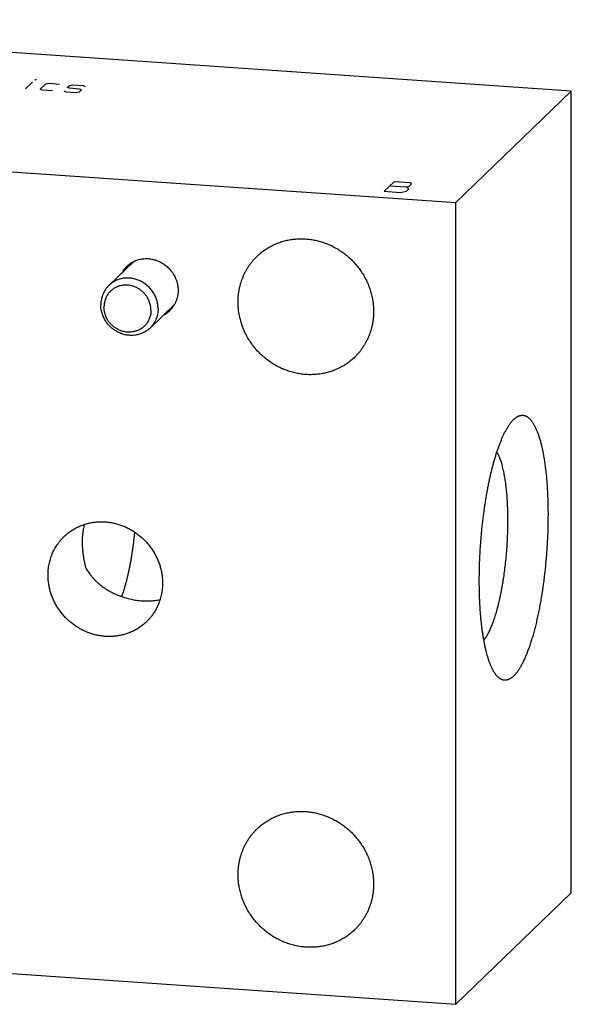
# Model space of a CAD drawing. Units: inches. Extents: x 0.3 to 21.7, y 0.3 to 16.7.
# Drawn here: x 11.1 to 13.4, y 6.4 to 10.6 of the extents above; entities that cross this region are included whole.
import ezdxf

# ---------------------------------------------------------------- set-up
doc = ezdxf.new("R2010")
doc.units = ezdxf.units.IN
doc.header["$LTSCALE"] = 1.21
doc.header["$MEASUREMENT"] = 0
doc.layers.get('0').update_dxf_attribs({"linetype": 'CONTINUOUS'})

msp = doc.modelspace()

# ---------------------------------------------------------------- linework, layer by layer
at = {"color": 7, "linetype": 'CONTINUOUS'}
for p, q in [((13.4166, 10.2746), (9.07, 10.5761)), ((12.93, 9.8046), (13.4166, 10.2746)), ((13.4166, 6.8939), (13.4166, 10.2746)), ((8.5834, 10.1061), (12.93, 9.8046)), ((12.93, 6.4239), (12.93, 9.8046)), ((11.5688, 9.5555), (11.4653, 9.4555)), ((11.7425, 9.3757), (11.639, 9.2757)), ((13.1733, 8.8902), (13.1747, 8.8915)), ((12.93, 6.4239), (13.4166, 6.8939)), ((8.5834, 6.7254), (12.93, 6.4239))]:
    msp.add_line(p, q, dxfattribs=at)
at = {"color": 4, "linetype": 'CONTINUOUS'}
for p, q in [((11.114, 10.2843), (11.1436, 10.3129)), ((11.1524, 10.3214), (11.1554, 10.3243)), ((11.1591, 10.324), (11.1524, 10.3214)), ((11.1554, 10.3243), (11.1591, 10.324)), ((11.1758, 10.2831), (11.1995, 10.3059)), ((11.1995, 10.3059), (11.2135, 10.308)), ((11.2135, 10.308), (11.2576, 10.3049)), ((11.29, 10.2905), (11.2988, 10.299)), ((11.2988, 10.299), (11.3128, 10.3011)), ((11.3128, 10.3011), (11.357, 10.2981)), ((11.357, 10.2981), (11.3651, 10.2944)), ((11.1839, 10.2794), (11.1758, 10.2831)), ((11.2281, 10.2764), (11.1839, 10.2794)), ((11.2752, 10.2762), (11.2833, 10.2725)), ((11.2833, 10.2725), (11.3274, 10.2695)), ((11.299, 10.2878), (11.29, 10.2905)), ((11.3412, 10.2828), (11.299, 10.2878)), ((11.3274, 10.2695), (11.3414, 10.2716)), ((11.3503, 10.2801), (11.3412, 10.2828)), ((11.3414, 10.2716), (11.3503, 10.2801)), ((12.6689, 9.8924), (12.6275, 9.8524)), ((12.7365, 9.8877), (12.6689, 9.8924)), ((12.7324, 9.8737), (12.7427, 9.8837)), ((12.7427, 9.8837), (12.7365, 9.8877)), ((12.6275, 9.8524), (12.6951, 9.8477)), ((12.6517, 9.8758), (12.7193, 9.8711)), ((12.6951, 9.8477), (12.7213, 9.8531)), ((12.7193, 9.8711), (12.7324, 9.8737)), ((12.7317, 9.8631), (12.7193, 9.8711)), ((12.7213, 9.8531), (12.7317, 9.8631))]:
    msp.add_line(p, q, dxfattribs=at)
at = {"color": 7, "linetype": 'CONTINUOUS'}
for centre, start, end in [((11.6206, 9.4544), 134.026, 150.9329), ((11.6432, 9.4309), 297.0901, 313.987)]:
    msp.add_arc(centre, 0.1137, start, end, dxfattribs=at)
for points, knots in [([(12.0908, 9.5785), (12.0932, 9.5809), (12.0982, 9.5855), (12.106, 9.5922), (12.114, 9.5986), (12.1223, 9.6046), (12.1309, 9.6103), (12.1396, 9.6157), (12.1486, 9.6207), (12.1578, 9.6254), (12.1672, 9.6297), (12.1767, 9.6337), (12.1864, 9.6372), (12.1996, 9.6415), (12.2164, 9.6459), (12.237, 9.6497), (12.2579, 9.6519), (12.279, 9.6525), (12.3002, 9.6515), (12.3214, 9.649), (12.3425, 9.6449), (12.3633, 9.6392), (12.3837, 9.6321), (12.4036, 9.6235), (12.423, 9.6135), (12.4417, 9.6021), (12.4595, 9.5894), (12.4765, 9.5755), (12.4925, 9.5605), (12.5074, 9.5443), (12.5211, 9.5272), (12.5336, 9.5092), (12.5448, 9.4904), (12.5547, 9.4709), (12.5631, 9.4509), (12.5701, 9.4304), (12.5755, 9.4095), (12.5794, 9.3884), (12.5818, 9.3671), (12.5823, 9.3529), (12.5823, 9.3458)], [0, 0, 0, 0, 0.014972, 0.029947, 0.044929, 0.059919, 0.074921, 0.089939, 0.104974, 0.120029, 0.135108, 0.150212, 0.165343, 0.180504, 0.210917, 0.24147, 0.272173, 0.303031, 0.334049, 0.365225, 0.396556, 0.428034, 0.459649, 0.491388, 0.523234, 0.555171, 0.587178, 0.619234, 0.651316, 0.683403, 0.715471, 0.747498, 0.779462, 0.811342, 0.843121, 0.874782, 0.90631, 0.937694, 0.968926, 1, 1, 1, 1]), ([(11.5415, 9.5361), (11.5437, 9.5382), (11.5482, 9.5422), (11.5553, 9.5477), (11.5629, 9.5525), (11.5709, 9.5568), (11.5792, 9.5604), (11.5879, 9.5634), (11.5967, 9.5657), (11.6057, 9.5674), (11.6149, 9.5683), (11.6242, 9.5686), (11.6335, 9.5682), (11.6428, 9.5671), (11.6521, 9.5653), (11.6612, 9.5628), (11.6702, 9.5597), (11.6789, 9.5559), (11.6874, 9.5515), (11.6956, 9.5465), (11.7035, 9.5409), (11.7109, 9.5348), (11.718, 9.5282), (11.7245, 9.5211), (11.7295, 9.5148), (11.7333, 9.5096), (11.7369, 9.5043), (11.741, 9.4974), (11.7446, 9.4903), (11.7471, 9.4845), (11.7495, 9.4786), (11.752, 9.4711), (11.7544, 9.4619), (11.7561, 9.4526), (11.7572, 9.4433), (11.7574, 9.437), (11.7574, 9.4339)], [0, 0, 0, 0, 0.029942, 0.059909, 0.089923, 0.120009, 0.150186, 0.180474, 0.210888, 0.241441, 0.272145, 0.303004, 0.334022, 0.365199, 0.396531, 0.42801, 0.459625, 0.491365, 0.523213, 0.55515, 0.587158, 0.619214, 0.651298, 0.683385, 0.715454, 0.731477, 0.747486, 0.779451, 0.811333, 0.827239, 0.843118, 0.874779, 0.906308, 0.937693, 0.968925, 1, 1, 1, 1]), ([(12.0105, 9.3855), (12.0105, 9.39), (12.0107, 9.3991), (12.0117, 9.4128), (12.0133, 9.4263), (12.0156, 9.4397), (12.0186, 9.4529), (12.0221, 9.4659), (12.0264, 9.4787), (12.0312, 9.4912), (12.0366, 9.5034), (12.0427, 9.5153), (12.0482, 9.5249), (12.0529, 9.5325), (12.0578, 9.5399), (12.0643, 9.5489), (12.0726, 9.5592), (12.0814, 9.5692), (12.0876, 9.5755), (12.0908, 9.5785)], [0, 0, 0, 0, 0.063776, 0.127344, 0.190701, 0.253855, 0.316812, 0.37958, 0.442171, 0.504597, 0.566871, 0.629009, 0.691028, 0.722001, 0.752951, 0.814786, 0.876559, 0.93829, 1, 1, 1, 1]), ([(11.6729, 9.3573), (11.6729, 9.3602), (11.6726, 9.3662), (11.6716, 9.3752), (11.67, 9.3841), (11.6677, 9.393), (11.6648, 9.4016), (11.6612, 9.4101), (11.657, 9.4183), (11.6523, 9.4263), (11.647, 9.4339), (11.6412, 9.4411), (11.6349, 9.4479), (11.6282, 9.4543), (11.621, 9.4601), (11.6135, 9.4655), (11.6056, 9.4703), (11.5974, 9.4745), (11.589, 9.4782), (11.5804, 9.4812), (11.5716, 9.4836), (11.5627, 9.4853), (11.5537, 9.4864), (11.5448, 9.4868), (11.5359, 9.4865), (11.527, 9.4856), (11.5183, 9.484), (11.5098, 9.4818), (11.5016, 9.4789), (11.4936, 9.4754), (11.4859, 9.4713), (11.4786, 9.4666), (11.4717, 9.4614), (11.4674, 9.4575), (11.4653, 9.4555)], [0, 0, 0, 0, 0.031053, 0.062297, 0.093696, 0.125228, 0.156885, 0.188663, 0.220545, 0.252511, 0.284539, 0.316608, 0.348696, 0.38078, 0.412837, 0.444844, 0.476782, 0.50863, 0.54037, 0.571986, 0.603465, 0.634797, 0.665975, 0.696993, 0.727853, 0.758556, 0.78911, 0.819525, 0.849812, 0.87999, 0.910076, 0.940091, 0.970058, 1, 1, 1, 1]), ([(11.4653, 9.4555), (11.4626, 9.4529), (11.4575, 9.4475), (11.4507, 9.4385), (11.4449, 9.4289), (11.44, 9.4187), (11.4362, 9.408), (11.4334, 9.3969), (11.4318, 9.3855), (11.4314, 9.3778), (11.4314, 9.374)], [0, 0, 0, 0, 0.123439, 0.247047, 0.370987, 0.495394, 0.620395, 0.746142, 0.87272, 1, 1, 1, 1]), ([(11.6429, 9.3508), (11.6429, 9.354), (11.6427, 9.3589), (11.6419, 9.3654), (11.6408, 9.3719), (11.6388, 9.3799), (11.6355, 9.3893), (11.6314, 9.3984), (11.6272, 9.4056), (11.6235, 9.4112), (11.6205, 9.4152), (11.6173, 9.4191), (11.6139, 9.4229), (11.6104, 9.4265), (11.6067, 9.4299), (11.6029, 9.4332), (11.5989, 9.4362), (11.5948, 9.4391), (11.5892, 9.4427), (11.5818, 9.4467), (11.5727, 9.4506), (11.5632, 9.4536), (11.5536, 9.4557), (11.5439, 9.4569), (11.5341, 9.4571), (11.5245, 9.4563), (11.5166, 9.4549), (11.5104, 9.4533), (11.5044, 9.4514), (11.4985, 9.449), (11.4929, 9.4462), (11.4888, 9.4439), (11.4848, 9.4414), (11.481, 9.4386), (11.4773, 9.4357), (11.4737, 9.4326), (11.4704, 9.4293), (11.4672, 9.4258), (11.4642, 9.4222), (11.4605, 9.4172), (11.4571, 9.4118), (11.4542, 9.4062), (11.4516, 9.4005), (11.4494, 9.3945), (11.4477, 9.3884), (11.4462, 9.3821), (11.4451, 9.3742), (11.4447, 9.3677), (11.4447, 9.3645)], [0, 0, 0, 0, 0.031304, 0.047057, 0.062863, 0.094598, 0.1265, 0.158554, 0.190732, 0.20686, 0.223004, 0.23916, 0.255322, 0.271486, 0.287647, 0.3038, 0.31994, 0.336061, 0.35216, 0.384263, 0.416225, 0.448019, 0.479622, 0.51102, 0.542206, 0.573182, 0.603957, 0.619279, 0.634558, 0.664991, 0.680162, 0.695306, 0.710427, 0.725531, 0.740621, 0.755704, 0.770786, 0.785871, 0.800965, 0.816074, 0.846343, 0.861523, 0.876734, 0.907262, 0.922599, 0.937987, 0.968908, 1, 1, 1, 1]), ([(11.7574, 9.4339), (11.7574, 9.4319), (11.7573, 9.4279), (11.7569, 9.4219), (11.7562, 9.416), (11.7552, 9.4101), (11.7539, 9.4043), (11.7523, 9.3986), (11.7504, 9.393), (11.7483, 9.3875), (11.7459, 9.3821), (11.7433, 9.3769), (11.7403, 9.3718), (11.7372, 9.3669), (11.7338, 9.3622), (11.7301, 9.3576), (11.7263, 9.3532), (11.7236, 9.3505), (11.7222, 9.3491)], [0, 0, 0, 0, 0.063774, 0.127345, 0.190703, 0.253856, 0.316813, 0.379582, 0.442173, 0.504599, 0.566874, 0.629012, 0.691032, 0.75295, 0.814785, 0.876559, 0.93829, 1, 1, 1, 1]), ([(12.502, 9.1527), (12.4996, 9.1504), (12.4946, 9.1457), (12.4868, 9.139), (12.4788, 9.1327), (12.4705, 9.1267), (12.4619, 9.1209), (12.4532, 9.1156), (12.4442, 9.1106), (12.435, 9.1059), (12.4256, 9.1016), (12.4161, 9.0976), (12.4064, 9.094), (12.3932, 9.0897), (12.3764, 9.0853), (12.3558, 9.0816), (12.3349, 9.0794), (12.3138, 9.0788), (12.2926, 9.0797), (12.2714, 9.0823), (12.2503, 9.0864), (12.2295, 9.092), (12.2091, 9.0991), (12.1891, 9.1078), (12.1698, 9.1178), (12.1511, 9.1291), (12.1333, 9.1418), (12.1163, 9.1557), (12.1003, 9.1708), (12.0854, 9.1869), (12.0717, 9.204), (12.0592, 9.222), (12.0479, 9.2408), (12.0381, 9.2603), (12.0297, 9.2804), (12.0227, 9.3009), (12.0173, 9.3218), (12.0134, 9.3429), (12.011, 9.3642), (12.0105, 9.3784), (12.0105, 9.3855)], [0, 0, 0, 0, 0.014972, 0.029947, 0.044929, 0.059919, 0.074921, 0.089939, 0.104974, 0.120029, 0.135108, 0.150212, 0.165343, 0.180504, 0.210917, 0.24147, 0.272173, 0.303031, 0.334049, 0.365225, 0.396556, 0.428034, 0.459649, 0.491388, 0.523234, 0.555171, 0.587178, 0.619234, 0.651316, 0.683403, 0.715471, 0.747498, 0.779462, 0.811342, 0.843121, 0.874782, 0.90631, 0.937694, 0.968926, 1, 1, 1, 1]), ([(11.639, 9.2757), (11.6369, 9.2737), (11.6326, 9.2699), (11.6257, 9.2646), (11.6184, 9.26), (11.6107, 9.2559), (11.6027, 9.2524), (11.5944, 9.2495), (11.5859, 9.2473), (11.5772, 9.2457), (11.5684, 9.2447), (11.5595, 9.2445), (11.5505, 9.2449), (11.5416, 9.246), (11.5327, 9.2477), (11.5239, 9.2501), (11.5153, 9.2531), (11.5068, 9.2567), (11.4987, 9.261), (11.4908, 9.2658), (11.4832, 9.2711), (11.4761, 9.277), (11.4693, 9.2833), (11.463, 9.2902), (11.4572, 9.2974), (11.4519, 9.305), (11.4472, 9.3129), (11.443, 9.3212), (11.4395, 9.3296), (11.4366, 9.3383), (11.4343, 9.3471), (11.4326, 9.356), (11.4316, 9.365), (11.4314, 9.371), (11.4314, 9.374)], [0, 0, 0, 0, 0.029942, 0.059909, 0.089924, 0.12001, 0.150188, 0.180475, 0.21089, 0.241444, 0.272147, 0.303007, 0.334025, 0.365203, 0.396535, 0.428014, 0.45963, 0.49137, 0.523218, 0.555156, 0.587163, 0.61922, 0.651304, 0.683392, 0.715461, 0.747489, 0.779455, 0.811337, 0.843115, 0.874772, 0.906304, 0.937703, 0.968947, 1, 1, 1, 1]), ([(11.6429, 9.3508), (11.6429, 9.3475), (11.6426, 9.3411), (11.6414, 9.3331), (11.64, 9.3269), (11.6383, 9.3208), (11.6361, 9.3148), (11.6335, 9.309), (11.6305, 9.3034), (11.6272, 9.2981), (11.6235, 9.2931), (11.6205, 9.2894), (11.6173, 9.286), (11.6139, 9.2827), (11.6104, 9.2796), (11.6067, 9.2766), (11.6029, 9.2739), (11.5989, 9.2714), (11.5948, 9.2691), (11.5892, 9.2662), (11.5833, 9.2639), (11.5772, 9.262), (11.5711, 9.2604), (11.5632, 9.2589), (11.5535, 9.2582), (11.5438, 9.2584), (11.5341, 9.2595), (11.5244, 9.2616), (11.515, 9.2647), (11.5058, 9.2686), (11.4985, 9.2725), (11.4929, 9.2761), (11.4888, 9.279), (11.4848, 9.2821), (11.4809, 9.2854), (11.4773, 9.2888), (11.4737, 9.2924), (11.4704, 9.2961), (11.4672, 9.3), (11.4642, 9.3041), (11.4605, 9.3096), (11.4563, 9.3169), (11.4521, 9.326), (11.4489, 9.3354), (11.4469, 9.3434), (11.4458, 9.3499), (11.445, 9.3564), (11.4447, 9.3612), (11.4447, 9.3645)], [0, 0, 0, 0, 0.031092, 0.062013, 0.077401, 0.092738, 0.123266, 0.138477, 0.153657, 0.183926, 0.199035, 0.214129, 0.229214, 0.244296, 0.259379, 0.274469, 0.289573, 0.304694, 0.319838, 0.335009, 0.365442, 0.380721, 0.396043, 0.426818, 0.457794, 0.48898, 0.520378, 0.551981, 0.583775, 0.615737, 0.64784, 0.663939, 0.68006, 0.6962, 0.712353, 0.728514, 0.744678, 0.76084, 0.776996, 0.79314, 0.809268, 0.841446, 0.8735, 0.905402, 0.937137, 0.952943, 0.968696, 1, 1, 1, 1]), ([(11.6729, 9.3573), (11.6729, 9.3534), (11.6725, 9.3457), (11.6708, 9.3344), (11.6681, 9.3233), (11.6643, 9.3126), (11.6594, 9.3024), (11.6535, 9.2927), (11.6468, 9.2838), (11.6417, 9.2783), (11.639, 9.2757)], [0, 0, 0, 0, 0.12728, 0.253858, 0.379605, 0.504606, 0.629013, 0.752953, 0.876561, 1, 1, 1, 1]), ([(12.5823, 9.3458), (12.5823, 9.3412), (12.5821, 9.3321), (12.5811, 9.3185), (12.5795, 9.305), (12.5772, 9.2916), (12.5742, 9.2784), (12.5706, 9.2654), (12.5664, 9.2526), (12.5616, 9.2401), (12.5561, 9.2279), (12.5501, 9.216), (12.5446, 9.2063), (12.5399, 9.1988), (12.535, 9.1914), (12.5285, 9.1824), (12.5202, 9.172), (12.5114, 9.1621), (12.5052, 9.1558), (12.502, 9.1527)], [0, 0, 0, 0, 0.063776, 0.127344, 0.190701, 0.253855, 0.316812, 0.37958, 0.442171, 0.504597, 0.566871, 0.629009, 0.691028, 0.722001, 0.752951, 0.814786, 0.876559, 0.93829, 1, 1, 1, 1]), ([(13.0998, 7.8121), (13.099, 7.8131), (13.0973, 7.8153), (13.0948, 7.8188), (13.0923, 7.8225), (13.0899, 7.8264), (13.0875, 7.8305), (13.0851, 7.8349), (13.0828, 7.8394), (13.0805, 7.8442), (13.0782, 7.8492), (13.076, 7.8543), (13.0739, 7.8597), (13.0717, 7.8653), (13.0696, 7.8711), (13.0676, 7.8771), (13.0656, 7.8833), (13.063, 7.8919), (13.0598, 7.9032), (13.0562, 7.9172), (13.0528, 7.932), (13.0497, 7.9475), (13.0467, 7.9637), (13.0439, 7.9804), (13.0414, 7.9979), (13.039, 8.0158), (13.0369, 8.0344), (13.035, 8.0534), (13.0334, 8.073), (13.0319, 8.093), (13.0308, 8.1135), (13.0298, 8.1343), (13.0291, 8.1555), (13.0286, 8.177), (13.0284, 8.1988), (13.0284, 8.2209), (13.0286, 8.2431), (13.0291, 8.2656), (13.0298, 8.2881), (13.0308, 8.3108), (13.032, 8.3336), (13.0334, 8.3563), (13.0351, 8.3791), (13.037, 8.4018), (13.0391, 8.4244), (13.0415, 8.4469), (13.044, 8.4693), (13.0468, 8.4914), (13.0498, 8.5133), (13.053, 8.5349), (13.0564, 8.5562), (13.06, 8.5772), (13.0638, 8.5978), (13.0677, 8.618), (13.0719, 8.6377), (13.0762, 8.657), (13.0806, 8.6757), (13.0852, 8.6939), (13.09, 8.7116), (13.0949, 8.7286), (13.0999, 8.745), (13.1051, 8.7607), (13.1104, 8.7758), (13.1157, 8.7901), (13.1212, 8.8038), (13.1259, 8.8146), (13.1297, 8.8229), (13.1325, 8.8288), (13.1353, 8.8346), (13.1382, 8.8401), (13.1411, 8.8455), (13.1439, 8.8506), (13.1468, 8.8555), (13.1497, 8.8602), (13.1527, 8.8647), (13.1556, 8.869), (13.1585, 8.8731), (13.1615, 8.877), (13.1644, 8.8806), (13.1674, 8.884), (13.1703, 8.8872), (13.1723, 8.8892), (13.1733, 8.8902)], [0, 0, 0, 0, 0.00369, 0.007522, 0.0115, 0.015626, 0.019904, 0.024334, 0.028918, 0.033658, 0.038554, 0.043606, 0.048815, 0.054181, 0.059702, 0.065379, 0.071211, 0.077196, 0.089622, 0.102647, 0.116258, 0.130439, 0.145173, 0.160441, 0.176223, 0.192497, 0.209241, 0.22643, 0.24404, 0.262045, 0.280418, 0.299131, 0.318156, 0.337464, 0.357025, 0.37681, 0.396787, 0.416927, 0.437197, 0.457566, 0.478003, 0.498475, 0.518951, 0.539399, 0.559787, 0.580083, 0.600255, 0.620273, 0.640105, 0.659721, 0.67909, 0.698183, 0.716971, 0.735425, 0.753517, 0.771221, 0.78851, 0.805359, 0.821744, 0.837642, 0.853031, 0.86789, 0.8822, 0.895945, 0.909107, 0.921673, 0.927729, 0.933631, 0.93938, 0.944973, 0.950411, 0.955692, 0.960817, 0.965786, 0.970598, 0.975254, 0.979755, 0.984103, 0.988299, 0.992346, 0.996245, 1, 1, 1, 1]), ([(13.1747, 8.8915), (13.1759, 8.8926), (13.1782, 8.8946), (13.1817, 8.8974), (13.1853, 8.8999), (13.1888, 8.9021), (13.1923, 8.9039), (13.1958, 8.9054), (13.1993, 8.9066), (13.2028, 8.9074), (13.2063, 8.9079), (13.2098, 8.9081), (13.2132, 8.9079), (13.2166, 8.9074), (13.22, 8.9065), (13.2234, 8.9053), (13.2267, 8.9038), (13.23, 8.902), (13.2332, 8.8998), (13.2364, 8.8972), (13.2396, 8.8944), (13.2428, 8.8912), (13.2458, 8.8877), (13.2489, 8.8839), (13.2519, 8.8798), (13.2549, 8.8753), (13.2578, 8.8706), (13.2606, 8.8655), (13.2634, 8.8601), (13.2662, 8.8544), (13.2689, 8.8484), (13.2715, 8.8421), (13.2741, 8.8355), (13.2766, 8.8287), (13.2791, 8.8215), (13.2814, 8.8141), (13.2838, 8.8063), (13.286, 8.7983), (13.2882, 8.7901), (13.2904, 8.7815), (13.2924, 8.7728), (13.2944, 8.7637), (13.2963, 8.7544), (13.2982, 8.7449), (13.2999, 8.7351), (13.3022, 8.7216), (13.3048, 8.7043), (13.3077, 8.6827), (13.3102, 8.6604), (13.3123, 8.6374), (13.3142, 8.6136), (13.3157, 8.5893), (13.3169, 8.5643), (13.3177, 8.5388), (13.3182, 8.5129), (13.3183, 8.4866), (13.3181, 8.46), (13.3176, 8.4331), (13.3167, 8.406), (13.3154, 8.3787), (13.3138, 8.3514), (13.3119, 8.3241), (13.3097, 8.2968), (13.3071, 8.2697), (13.3042, 8.2428), (13.301, 8.2161), (13.2975, 8.1897), (13.2937, 8.1637), (13.2896, 8.1382), (13.2852, 8.1132), (13.2806, 8.0887), (13.2757, 8.0648), (13.2705, 8.0417), (13.2652, 8.0192), (13.2596, 7.9976), (13.2538, 7.9768), (13.2487, 7.96), (13.2446, 7.9471), (13.2415, 7.9377), (13.2384, 7.9286), (13.2352, 7.9197), (13.2319, 7.9111), (13.2287, 7.9028), (13.2254, 7.8947), (13.2221, 7.8869), (13.2187, 7.8794), (13.2153, 7.8721), (13.2119, 7.8651), (13.2085, 7.8585), (13.2051, 7.8521), (13.2016, 7.846), (13.1981, 7.8402), (13.1946, 7.8347), (13.1911, 7.8295), (13.1876, 7.8247), (13.184, 7.8201), (13.1805, 7.8159), (13.177, 7.812), (13.1745, 7.8095), (13.1733, 7.8084)], [0, 0, 0, 0, 0.003949, 0.007721, 0.011326, 0.014774, 0.018081, 0.021261, 0.024333, 0.027316, 0.030233, 0.033107, 0.035965, 0.03883, 0.04173, 0.044688, 0.047726, 0.050867, 0.054128, 0.057526, 0.061076, 0.064789, 0.068676, 0.072745, 0.077004, 0.081457, 0.08611, 0.090967, 0.096029, 0.1013, 0.106779, 0.112468, 0.118366, 0.124474, 0.13079, 0.137313, 0.144042, 0.150975, 0.158109, 0.165442, 0.17297, 0.180692, 0.188604, 0.196702, 0.204983, 0.213443, 0.230884, 0.248989, 0.267724, 0.287049, 0.306924, 0.327307, 0.348152, 0.369416, 0.391051, 0.41301, 0.435244, 0.457703, 0.480337, 0.503095, 0.525927, 0.548781, 0.571606, 0.594351, 0.616964, 0.639396, 0.661595, 0.683513, 0.705101, 0.726311, 0.747097, 0.767414, 0.787217, 0.806465, 0.825117, 0.843135, 0.860483, 0.868895, 0.877128, 0.885176, 0.893037, 0.900707, 0.908184, 0.915463, 0.922543, 0.929421, 0.936095, 0.942562, 0.948822, 0.954874, 0.960716, 0.966348, 0.971771, 0.976985, 0.981992, 0.986793, 0.991393, 0.995793, 1, 1, 1, 1]), ([(13.0475, 7.9591), (13.0483, 7.96), (13.0497, 7.9618), (13.0518, 7.9646), (13.0538, 7.9675), (13.0559, 7.9706), (13.058, 7.9738), (13.0601, 7.9771), (13.0621, 7.9807), (13.0649, 7.9856), (13.0683, 7.9921), (13.0724, 8.0003), (13.0764, 8.0091), (13.0803, 8.0184), (13.0842, 8.0282), (13.088, 8.0385), (13.0917, 8.0492), (13.0954, 8.0604), (13.0989, 8.0721), (13.1024, 8.0841), (13.1058, 8.0966), (13.1091, 8.1095), (13.1123, 8.1227), (13.1154, 8.1363), (13.1184, 8.1502), (13.1213, 8.1645), (13.124, 8.179), (13.1267, 8.1937), (13.1292, 8.2088), (13.1323, 8.2292), (13.1359, 8.2552), (13.1397, 8.2868), (13.1428, 8.3189), (13.1454, 8.3512), (13.1473, 8.3835), (13.1486, 8.4157), (13.1493, 8.4475), (13.1493, 8.4737), (13.149, 8.4944), (13.1486, 8.5096), (13.148, 8.5246), (13.1473, 8.5394), (13.1464, 8.5539), (13.1454, 8.5681), (13.1442, 8.582), (13.1429, 8.5955), (13.1414, 8.6087), (13.1397, 8.6216), (13.1379, 8.634), (13.136, 8.646), (13.1339, 8.6577), (13.1317, 8.6688), (13.1294, 8.6795), (13.1269, 8.6898), (13.1243, 8.6995), (13.1215, 8.7088), (13.1187, 8.7175), (13.1162, 8.7244), (13.1141, 8.7297), (13.1125, 8.7334), (13.111, 8.737), (13.1094, 8.7405), (13.1077, 8.7439), (13.1061, 8.747), (13.1044, 8.7501), (13.1032, 8.7521), (13.1026, 8.753)], [0, 0, 0, 0, 0.004125, 0.00839, 0.012795, 0.017343, 0.022033, 0.026867, 0.031844, 0.036965, 0.047635, 0.058874, 0.070675, 0.08303, 0.095929, 0.109358, 0.123304, 0.137752, 0.152685, 0.168086, 0.183935, 0.200212, 0.216898, 0.23397, 0.251406, 0.269182, 0.287276, 0.305663, 0.324318, 0.343215, 0.381633, 0.420707, 0.46022, 0.499955, 0.539689, 0.579204, 0.61828, 0.656701, 0.6756, 0.694257, 0.712646, 0.730742, 0.748521, 0.76596, 0.783035, 0.799723, 0.816004, 0.831856, 0.84726, 0.862197, 0.876649, 0.890599, 0.904032, 0.916935, 0.929294, 0.9411, 0.952343, 0.963018, 0.96814, 0.97312, 0.977956, 0.982648, 0.987198, 0.991606, 0.995873, 1, 1, 1, 1]), ([(11.2766, 8.3967), (11.2786, 8.3987), (11.2829, 8.4026), (11.2894, 8.4083), (11.2962, 8.4136), (11.3032, 8.4187), (11.3104, 8.4236), (11.3203, 8.4296), (11.3331, 8.4365), (11.3491, 8.4434), (11.3657, 8.4492), (11.3827, 8.4537), (11.4001, 8.4568), (11.4177, 8.4587), (11.4356, 8.4592), (11.4535, 8.4584), (11.4714, 8.4562), (11.4892, 8.4528), (11.5067, 8.448), (11.524, 8.442), (11.5408, 8.4347), (11.5572, 8.4262), (11.5729, 8.4166), (11.588, 8.4059), (11.6024, 8.3942), (11.6159, 8.3815), (11.6284, 8.3678), (11.6401, 8.3534), (11.6506, 8.3382), (11.6601, 8.3223), (11.6684, 8.3059), (11.6755, 8.2889), (11.6814, 8.2716), (11.686, 8.2539), (11.6893, 8.2361), (11.6913, 8.2181), (11.6917, 8.2061), (11.6917, 8.2002)], [0, 0, 0, 0, 0.014972, 0.029948, 0.044929, 0.05992, 0.074923, 0.08994, 0.120026, 0.150203, 0.18049, 0.210904, 0.241457, 0.27216, 0.303019, 0.334037, 0.365214, 0.396545, 0.428024, 0.459639, 0.491379, 0.523226, 0.555163, 0.587171, 0.619227, 0.65131, 0.683397, 0.715466, 0.747493, 0.779458, 0.811339, 0.843119, 0.87478, 0.906309, 0.937693, 0.968925, 1, 1, 1, 1]), ([(11.3622, 8.4479), (11.3615, 8.4452), (11.3601, 8.4396), (11.3582, 8.431), (11.3565, 8.422), (11.3552, 8.4127), (11.3541, 8.4031), (11.353, 8.3897), (11.3527, 8.3795), (11.3527, 8.3727)], [0, 0, 0, 0, 0.11118, 0.226909, 0.346942, 0.470981, 0.598688, 0.729697, 1, 1, 1, 1]), ([(11.2088, 8.2337), (11.2088, 8.2375), (11.2089, 8.2452), (11.2098, 8.2567), (11.2112, 8.2681), (11.2131, 8.2794), (11.2156, 8.2906), (11.2186, 8.3016), (11.2222, 8.3124), (11.2263, 8.3229), (11.2309, 8.3333), (11.236, 8.3433), (11.2416, 8.3531), (11.2477, 8.3625), (11.2542, 8.3717), (11.2612, 8.3804), (11.2686, 8.3888), (11.2739, 8.3941), (11.2766, 8.3967)], [0, 0, 0, 0, 0.063776, 0.127345, 0.190702, 0.253856, 0.316813, 0.379582, 0.442173, 0.504599, 0.566874, 0.629012, 0.691032, 0.75295, 0.814785, 0.876559, 0.93829, 1, 1, 1, 1]), ([(11.5198, 8.1431), (11.5213, 8.1475), (11.5245, 8.1563), (11.529, 8.17), (11.5333, 8.1844), (11.5376, 8.1994), (11.5416, 8.215), (11.5456, 8.2311), (11.5493, 8.2478), (11.553, 8.265), (11.5564, 8.2826), (11.5596, 8.3006), (11.5627, 8.319), (11.5655, 8.3377), (11.5682, 8.3567), (11.5706, 8.3759), (11.5729, 8.3954), (11.5742, 8.4084), (11.5748, 8.415)], [0, 0, 0, 0, 0.04968, 0.10158, 0.155609, 0.211672, 0.269665, 0.329476, 0.390992, 0.454089, 0.518644, 0.584526, 0.651602, 0.719734, 0.788783, 0.858607, 0.929061, 1, 1, 1, 1]), ([(11.3527, 8.3727), (11.3527, 8.3637), (11.3534, 8.3456), (11.3564, 8.3186), (11.3603, 8.2962), (11.3642, 8.2787), (11.3663, 8.27), (11.3674, 8.2658)], [0, 0, 0, 0, 0.24871, 0.501722, 0.7538, 0.877917, 1, 1, 1, 1]), ([(11.3674, 8.2658), (11.3691, 8.2625), (11.3728, 8.256), (11.3788, 8.2466), (11.3853, 8.2375), (11.3922, 8.2287), (11.3995, 8.2203), (11.4073, 8.2121), (11.4154, 8.2043), (11.4268, 8.1943), (11.4418, 8.1827), (11.4611, 8.1702), (11.4815, 8.159), (11.4993, 8.151), (11.5139, 8.1453), (11.5251, 8.1414), (11.5364, 8.1378), (11.5478, 8.1347), (11.5593, 8.132), (11.5709, 8.1297), (11.5825, 8.1278), (11.5941, 8.1264), (11.6056, 8.1254), (11.617, 8.1248), (11.6282, 8.1246), (11.6393, 8.125), (11.6501, 8.1257), (11.6607, 8.1269), (11.6711, 8.1285), (11.6779, 8.1299), (11.6812, 8.1306)], [0, 0, 0, 0, 0.030647, 0.061294, 0.09196, 0.122667, 0.153435, 0.184282, 0.215228, 0.24629, 0.308804, 0.371932, 0.435712, 0.500111, 0.532511, 0.565007, 0.597563, 0.630133, 0.662664, 0.695094, 0.727356, 0.75938, 0.791095, 0.822433, 0.853333, 0.883746, 0.913635, 0.942976, 0.971762, 1, 1, 1, 1]), ([(11.6239, 8.0371), (11.6219, 8.0351), (11.6176, 8.0312), (11.6111, 8.0255), (11.6043, 8.0202), (11.5973, 8.0151), (11.5901, 8.0102), (11.5802, 8.0042), (11.5674, 7.9974), (11.5514, 7.9904), (11.5348, 7.9846), (11.5178, 7.9802), (11.5004, 7.977), (11.4828, 7.9751), (11.4649, 7.9746), (11.447, 7.9754), (11.4291, 7.9776), (11.4113, 7.9811), (11.3938, 7.9858), (11.3765, 7.9918), (11.3597, 7.9991), (11.3433, 8.0076), (11.3275, 8.0172), (11.3125, 8.0279), (11.2981, 8.0396), (11.2846, 8.0523), (11.272, 8.066), (11.2604, 8.0804), (11.2499, 8.0956), (11.2404, 8.1115), (11.2321, 8.128), (11.225, 8.1449), (11.2191, 8.1622), (11.2145, 8.1799), (11.2112, 8.1977), (11.2092, 8.2157), (11.2088, 8.2277), (11.2088, 8.2337)], [0, 0, 0, 0, 0.014972, 0.029948, 0.044929, 0.05992, 0.074923, 0.08994, 0.120026, 0.150203, 0.18049, 0.210904, 0.241457, 0.27216, 0.303019, 0.334037, 0.365214, 0.396545, 0.428024, 0.459639, 0.491379, 0.523226, 0.555163, 0.587171, 0.619227, 0.65131, 0.683397, 0.715466, 0.747493, 0.779458, 0.811339, 0.843119, 0.87478, 0.906309, 0.937693, 0.968925, 1, 1, 1, 1]), ([(11.6917, 8.2002), (11.6917, 8.1963), (11.6915, 8.1886), (11.6907, 8.1771), (11.6893, 8.1657), (11.6874, 8.1544), (11.6849, 8.1432), (11.6819, 8.1322), (11.6783, 8.1214), (11.6742, 8.1109), (11.6696, 8.1005), (11.6645, 8.0905), (11.6589, 8.0807), (11.6528, 8.0713), (11.6463, 8.0622), (11.6393, 8.0534), (11.6319, 8.045), (11.6266, 8.0397), (11.6239, 8.0371)], [0, 0, 0, 0, 0.063776, 0.127345, 0.190702, 0.253856, 0.316813, 0.379582, 0.442173, 0.504599, 0.566874, 0.629012, 0.691032, 0.75295, 0.814785, 0.876559, 0.93829, 1, 1, 1, 1]), ([(13.1733, 7.8084), (13.1718, 7.8069), (13.1687, 7.804), (13.1639, 7.8003), (13.159, 7.7971), (13.1542, 7.7945), (13.1502, 7.7929), (13.147, 7.7919), (13.1446, 7.7913), (13.1423, 7.7909), (13.1399, 7.7906), (13.1376, 7.7905), (13.1352, 7.7906), (13.1329, 7.7908), (13.1306, 7.7911), (13.1283, 7.7916), (13.126, 7.7923), (13.1238, 7.7931), (13.1215, 7.794), (13.1192, 7.7952), (13.1162, 7.7969), (13.1125, 7.7994), (13.1089, 7.8024), (13.1061, 7.8051), (13.1032, 7.808), (13.1012, 7.8104), (13.0998, 7.8121)], [0, 0, 0, 0, 0.075582, 0.146609, 0.213421, 0.276457, 0.336257, 0.365153, 0.39349, 0.421367, 0.448883, 0.476146, 0.503267, 0.530355, 0.557523, 0.584883, 0.612542, 0.640605, 0.669172, 0.698338, 0.728189, 0.790247, 0.855938, 0.890303, 0.925741, 1, 1, 1, 1]), ([(12.0908, 7.1637), (12.0932, 7.1661), (12.0982, 7.1707), (12.106, 7.1774), (12.114, 7.1838), (12.1223, 7.1898), (12.1309, 7.1955), (12.1396, 7.2009), (12.1486, 7.2059), (12.1578, 7.2106), (12.1672, 7.2149), (12.1767, 7.2188), (12.1864, 7.2224), (12.1996, 7.2267), (12.2164, 7.2311), (12.237, 7.2349), (12.2579, 7.2371), (12.279, 7.2377), (12.3002, 7.2367), (12.3214, 7.2342), (12.3425, 7.2301), (12.3633, 7.2244), (12.3837, 7.2173), (12.4036, 7.2087), (12.423, 7.1987), (12.4417, 7.1873), (12.4595, 7.1746), (12.4765, 7.1607), (12.4925, 7.1456), (12.5074, 7.1295), (12.5211, 7.1124), (12.5336, 7.0944), (12.5448, 7.0756), (12.5547, 7.0561), (12.5631, 7.0361), (12.5701, 7.0155), (12.5755, 6.9947), (12.5794, 6.9735), (12.5818, 6.9523), (12.5823, 6.9381), (12.5823, 6.931)], [0, 0, 0, 0, 0.014972, 0.029947, 0.044929, 0.059919, 0.074921, 0.089939, 0.104974, 0.120029, 0.135108, 0.150212, 0.165343, 0.180504, 0.210917, 0.24147, 0.272173, 0.303031, 0.334049, 0.365225, 0.396556, 0.428034, 0.459649, 0.491388, 0.523234, 0.555171, 0.587178, 0.619234, 0.651316, 0.683403, 0.715471, 0.747498, 0.779462, 0.811342, 0.843121, 0.874782, 0.90631, 0.937694, 0.968926, 1, 1, 1, 1]), ([(12.0105, 6.9706), (12.0105, 6.9752), (12.0107, 6.9843), (12.0117, 6.998), (12.0133, 7.0115), (12.0156, 7.0249), (12.0186, 7.0381), (12.0221, 7.0511), (12.0264, 7.0638), (12.0312, 7.0764), (12.0366, 7.0886), (12.0427, 7.1005), (12.0482, 7.1101), (12.0529, 7.1177), (12.0578, 7.125), (12.0643, 7.134), (12.0726, 7.1444), (12.0814, 7.1543), (12.0876, 7.1606), (12.0908, 7.1637)], [0, 0, 0, 0, 0.063776, 0.127344, 0.190701, 0.253855, 0.316812, 0.37958, 0.442171, 0.504597, 0.566871, 0.629009, 0.691028, 0.722001, 0.752951, 0.814786, 0.876559, 0.93829, 1, 1, 1, 1]), ([(12.502, 6.7379), (12.4996, 6.7355), (12.4946, 6.7309), (12.4868, 6.7242), (12.4788, 6.7179), (12.4705, 6.7118), (12.4619, 6.7061), (12.4532, 6.7008), (12.4442, 6.6957), (12.435, 6.6911), (12.4256, 6.6867), (12.4161, 6.6828), (12.4064, 6.6792), (12.3932, 6.6749), (12.3764, 6.6705), (12.3558, 6.6668), (12.3349, 6.6646), (12.3138, 6.664), (12.2926, 6.6649), (12.2714, 6.6675), (12.2503, 6.6716), (12.2295, 6.6772), (12.2091, 6.6843), (12.1891, 6.6929), (12.1698, 6.703), (12.1511, 6.7143), (12.1333, 6.727), (12.1163, 6.7409), (12.1003, 6.756), (12.0854, 6.7721), (12.0717, 6.7892), (12.0592, 6.8072), (12.0479, 6.826), (12.0381, 6.8455), (12.0297, 6.8656), (12.0227, 6.8861), (12.0173, 6.907), (12.0134, 6.9281), (12.011, 6.9493), (12.0105, 6.9636), (12.0105, 6.9706)], [0, 0, 0, 0, 0.014972, 0.029947, 0.044929, 0.059919, 0.074921, 0.089939, 0.104974, 0.120029, 0.135108, 0.150212, 0.165343, 0.180504, 0.210917, 0.24147, 0.272173, 0.303031, 0.334049, 0.365225, 0.396556, 0.428034, 0.459649, 0.491388, 0.523234, 0.555171, 0.587178, 0.619234, 0.651316, 0.683403, 0.715471, 0.747498, 0.779462, 0.811342, 0.843121, 0.874782, 0.90631, 0.937694, 0.968926, 1, 1, 1, 1]), ([(12.5823, 6.931), (12.5823, 6.9264), (12.5821, 6.9173), (12.5811, 6.9037), (12.5795, 6.8902), (12.5772, 6.8768), (12.5742, 6.8636), (12.5706, 6.8506), (12.5664, 6.8378), (12.5616, 6.8253), (12.5561, 6.8131), (12.5501, 6.8011), (12.5446, 6.7915), (12.5399, 6.784), (12.535, 6.7766), (12.5285, 6.7676), (12.5202, 6.7572), (12.5114, 6.7473), (12.5052, 6.741), (12.502, 6.7379)], [0, 0, 0, 0, 0.063776, 0.127344, 0.190701, 0.253855, 0.316812, 0.37958, 0.442171, 0.504597, 0.566871, 0.629009, 0.691028, 0.722001, 0.752951, 0.814786, 0.876559, 0.93829, 1, 1, 1, 1])]:
    msp.add_open_spline(points, degree=3, knots=knots, dxfattribs=at)

doc.saveas('drawing.dxf')
